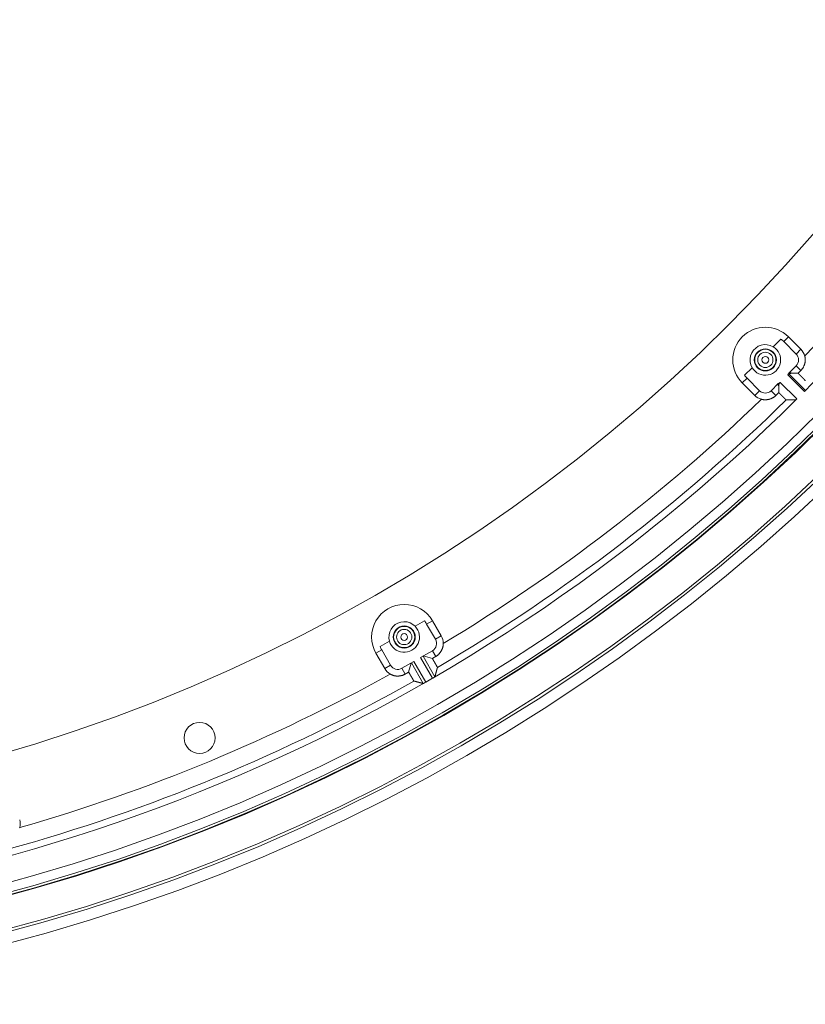
# Model space of a CAD drawing. Units: inches. Extents: x -92 to 153, y -84 to 248.
# Drawn here: x -15 to -9, y 144 to 151 of the extents above; entities that cross this region are included whole.
import ezdxf

# ---------------------------------------------------------------- set-up
doc = ezdxf.new("R2010")
doc.units = ezdxf.units.IN
doc.header["$LTSCALE"] = 10
doc.header["$MEASUREMENT"] = 0
doc.layers.add('dimen', color=3, linetype='Continuous', lineweight=30)
doc.layers.add('object', color=1, linetype='Continuous')
doc.styles.get("Standard").update_dxf_attribs({"font": 'arial.ttf', "height": 3})
doc.dimstyles.get("Standard").update_dxf_attribs({"dimtxt": 3, "dimasz": 3, "dimexe": 1.93, "dimexo": 1.0625, "dimgap": 1.09, "dimtad": 0, "dimtih": 1, "dimtoh": 1, "dimdec": 4, "dimzin": 0, "dimdsep": 46, "dimlunit": 4, "dimtxsty": 'Standard', "dimcen": 0.5, "dimadec": 0, "dimazin": 0, "dimtfac": 1, "dimtdec": 4, "dimtofl": 0, "dimtmove": 0, "dimatfit": 3, "dimfxl": 1, "dimfrac": 2, "dimtolj": 1, "dimtzin": 0, "dimarcsym": 0})

# ---------------------------------------------------------------- blocks, each defined once
blk = doc.blocks.new('*D25')
at = {"layer": 'Defpoints', "color": 0, "ltscale": 10, "transparency": 16777216}
for p in [(-9.9621, 166.0318), (-27.0605, 149.19)]:
    blk.add_point(p, dxfattribs=at)
at = {"layer": 'dimen', "color": 0, "lineweight": -2, "ltscale": 10, "transparency": 16777216}
for p, q in [((-22.7859, 153.4004), (-24.9232, 151.2952)), ((-19.7859, 153.4004), (-22.7859, 153.4004))]:
    blk.add_line(p, q, dxfattribs=at)
at = {"layer": 'dimen', "color": 0, "ltscale": 10, "transparency": 16777216}
blk.add_solid([(-25.2741, 151.6514), (-24.5723, 150.939), (-27.0605, 149.19)], dxfattribs=at)
at = {"layer": 'dimen', "color": 0, "ltscale": 10, "transparency": 16777216, "insert": (-15.6836, 153.4004), "char_height": 3, "attachment_point": 5}
blk.add_mtext("\\A1;∅2'", dxfattribs=at)

msp = doc.modelspace()

# ---------------------------------------------------------------- linework, layer by layer
at = {"layer": 'object', "linetype": 'Continuous', "lineweight": 0}
for p, q in [((-9.71638, 148.96447), (-9.66206, 149.01878)), ((-9.64157, 149.00111), (-9.60814, 149.03454)), ((-9.64157, 149.00111), (-9.55318, 148.91272)), ((-9.60814, 149.03454), (-9.51975, 148.94615)), ((-9.55318, 148.91272), (-9.51975, 148.94615)), ((-9.91921, 148.76163), (-9.8649, 148.81595)), ((-9.60355, 148.77916), (-9.55318, 148.82953)), ((-9.55318, 148.82953), (-9.51982, 148.79617)), ((-9.93497, 148.70771), (-9.90154, 148.74114)), ((-9.90154, 148.74114), (-9.81315, 148.65275)), ((-9.66538, 148.71172), (-9.54835, 148.59468)), ((-9.61215, 148.76495), (-9.49511, 148.64792)), ((-9.60663, 148.77358), (-9.48813, 148.65508)), ((-9.58683, 148.77639), (-9.5396, 148.77639)), ((-9.93497, 148.70771), (-9.84658, 148.61932)), ((-9.84658, 148.61932), (-9.81315, 148.65275)), ((-9.72996, 148.65275), (-9.67959, 148.70312)), ((-9.72996, 148.65275), (-9.6966, 148.61939)), ((-9.67682, 148.63917), (-9.67682, 148.6864)), ((-12.25392, 146.98279), (-12.1874, 147.0212)), ((-12.17217, 146.99882), (-12.13123, 147.02246)), ((-12.17217, 146.99882), (-12.10967, 146.89057)), ((-12.13123, 147.02246), (-12.06873, 146.91421)), ((-12.10967, 146.89057), (-12.06873, 146.91421)), ((-12.50234, 146.83937), (-12.43581, 146.87777)), ((-12.53151, 146.79135), (-12.49057, 146.81499)), ((-12.53151, 146.79135), (-12.46901, 146.6831)), ((-12.49057, 146.81499), (-12.42807, 146.70674)), ((-12.21544, 146.76158), (-12.13121, 146.81021)), ((-12.21544, 146.76158), (-12.13071, 146.6148)), ((-12.19812, 146.77158), (-12.11349, 146.62498)), ((-12.19629, 146.77263), (-12.13184, 146.75536)), ((-12.13121, 146.81021), (-12.10761, 146.76935)), ((-12.46901, 146.6831), (-12.42807, 146.70674)), ((-12.34771, 146.68521), (-12.26347, 146.73385)), ((-12.34771, 146.68521), (-12.32412, 146.64435)), ((-12.2999, 146.65833), (-12.28263, 146.72279)), ((-12.28079, 146.72385), (-12.19616, 146.57725)), ((-12.26347, 146.73385), (-12.17874, 146.58707)), ((-12.17874, 146.58707), (-12.13071, 146.6148))]:
    msp.add_line(p, q, dxfattribs=at)
at = {"layer": 'object', "linetype": 'Continuous', "lineweight": 0, "extrusion": (0, 0, -1)}
msp.add_line((-12.13071, 146.6148), (-12.12599, 146.61752), dxfattribs=at)
for points in [[(9.8649, 148.81595), (9.8741, 148.8359), (9.8791, 148.85729), (9.87968, 148.87925), (9.87582, 148.90088), (9.86768, 148.92129), (9.8556, 148.93963), (9.84006, 148.95517), (9.82172, 148.96725), (9.80131, 148.97539), (9.77968, 148.97925), (9.75772, 148.97867), (9.73633, 148.97367), (9.71638, 148.96447)], [(12.43581, 146.87777), (12.43954, 146.89942), (12.43883, 146.92138), (12.43371, 146.94274), (12.42438, 146.96264), (12.41124, 146.98024), (12.39482, 146.99483), (12.37579, 147.00582), (12.35494, 147.01274), (12.33313, 147.01532), (12.31124, 147.01345), (12.29018, 147.00721), (12.2708, 146.99684), (12.25392, 146.98279)]]:
    msp.add_lwpolyline(points, dxfattribs=at)
at = {"layer": 'object', "linetype": 'Continuous', "lineweight": 0}
for points in [[(-9.4923, 148.89865), (-9.49161, 148.89594), (-9.491, 148.89322), (-9.49046, 148.89049), (-9.48999, 148.88775), (-9.48959, 148.885), (-9.48926, 148.88225), (-9.48901, 148.87949), (-9.48883, 148.87672), (-9.48872, 148.87395), (-9.48869, 148.87118), (-9.48872, 148.86841), (-9.48883, 148.86565), (-9.48902, 148.86288), (-9.48927, 148.86012), (-9.4896, 148.85736), (-9.49, 148.85462), (-9.49047, 148.85188), (-9.49102, 148.84915), (-9.49164, 148.84643), (-9.49233, 148.84373), (-9.49309, 148.84104), (-9.49392, 148.83838), (-9.49482, 148.83574), (-9.49578, 148.83314), (-9.49682, 148.83056), (-9.49791, 148.82801), (-9.49908, 148.82549), (-9.50031, 148.82301), (-9.5016, 148.82056), (-9.50295, 148.81814), (-9.50437, 148.81576), (-9.50585, 148.81342), (-9.50739, 148.81111), (-9.50899, 148.80885), (-9.51065, 148.80663), (-9.51237, 148.80444), (-9.51414, 148.80231), (-9.51598, 148.80021), (-9.51787, 148.79817), (-9.51982, 148.79617)], [(-9.58683, 148.77639), (-9.58711, 148.77659), (-9.5874, 148.7768), (-9.58768, 148.777), (-9.58796, 148.77721), (-9.58824, 148.77741), (-9.58852, 148.77762), (-9.58881, 148.77782), (-9.58909, 148.77803), (-9.58937, 148.77823), (-9.58965, 148.77844), (-9.58994, 148.77865), (-9.59022, 148.77885), (-9.5905, 148.77906), (-9.59078, 148.77926), (-9.59107, 148.77946), (-9.59135, 148.77967), (-9.59163, 148.77987), (-9.59191, 148.78008), (-9.5922, 148.78028), (-9.59248, 148.78049), (-9.59276, 148.78069), (-9.59304, 148.7809), (-9.59333, 148.7811), (-9.59361, 148.78131), (-9.59389, 148.78151), (-9.59417, 148.78172), (-9.59446, 148.78192), (-9.59474, 148.78213), (-9.59502, 148.78233), (-9.5953, 148.78253), (-9.59559, 148.78274), (-9.59587, 148.78294), (-9.59615, 148.78315), (-9.59644, 148.78335), (-9.59672, 148.78356), (-9.597, 148.78376), (-9.59729, 148.78396), (-9.59757, 148.78417), (-9.59785, 148.78437), (-9.59814, 148.78458)], [(-9.67401, 148.7062), (-9.67396, 148.70642), (-9.67388, 148.70662), (-9.67379, 148.7068), (-9.67367, 148.70696), (-9.67353, 148.70711), (-9.67337, 148.70725), (-9.6732, 148.70737), (-9.67301, 148.70748), (-9.67281, 148.70759), (-9.6726, 148.70769), (-9.67237, 148.70778), (-9.67214, 148.70787), (-9.67189, 148.70795), (-9.67165, 148.70804), (-9.67139, 148.70813), (-9.67114, 148.70822), (-9.67088, 148.70832), (-9.67063, 148.70843), (-9.67037, 148.70854), (-9.67012, 148.70866), (-9.66988, 148.7088), (-9.66964, 148.70895), (-9.6694, 148.7091), (-9.66916, 148.70925), (-9.66893, 148.7094), (-9.66869, 148.70956), (-9.66845, 148.70971), (-9.66821, 148.70986), (-9.66798, 148.71001), (-9.66774, 148.71017), (-9.6675, 148.71032), (-9.66727, 148.71048), (-9.66703, 148.71063), (-9.6668, 148.71078), (-9.66656, 148.71094), (-9.66632, 148.71109), (-9.66609, 148.71125), (-9.66585, 148.71141), (-9.66562, 148.71156), (-9.66538, 148.71172)], [(-9.61215, 148.76495), (-9.61199, 148.76519), (-9.61183, 148.76542), (-9.61168, 148.76566), (-9.61152, 148.76589), (-9.61137, 148.76613), (-9.61121, 148.76637), (-9.61106, 148.7666), (-9.61091, 148.76684), (-9.61075, 148.76708), (-9.6106, 148.76731), (-9.61044, 148.76755), (-9.61029, 148.76779), (-9.61014, 148.76802), (-9.60999, 148.76826), (-9.60983, 148.7685), (-9.60968, 148.76873), (-9.60953, 148.76897), (-9.60938, 148.76921), (-9.60923, 148.76945), (-9.60909, 148.7697), (-9.60897, 148.76995), (-9.60886, 148.7702), (-9.60875, 148.77046), (-9.60865, 148.77071), (-9.60856, 148.77097), (-9.60847, 148.77122), (-9.60838, 148.77147), (-9.6083, 148.77171), (-9.60821, 148.77194), (-9.60811, 148.77217), (-9.60802, 148.77238), (-9.60791, 148.77258), (-9.6078, 148.77277), (-9.60768, 148.77294), (-9.60754, 148.7731), (-9.60739, 148.77324), (-9.60723, 148.77336), (-9.60705, 148.77345), (-9.60685, 148.77353), (-9.60663, 148.77358)], [(-9.60663, 148.77358), (-9.60613, 148.77364), (-9.60564, 148.7737), (-9.60514, 148.77377), (-9.60464, 148.77383), (-9.60415, 148.7739), (-9.60365, 148.77396), (-9.60316, 148.77403), (-9.60266, 148.77409), (-9.60217, 148.77416), (-9.60167, 148.77422), (-9.60118, 148.77429), (-9.60068, 148.77436), (-9.60019, 148.77442), (-9.59969, 148.77449), (-9.59919, 148.77456), (-9.5987, 148.77463), (-9.5982, 148.7747), (-9.59771, 148.77477), (-9.59721, 148.77484), (-9.59672, 148.77491), (-9.59622, 148.77498), (-9.59573, 148.77505), (-9.59523, 148.77512), (-9.59474, 148.77519), (-9.59425, 148.77526), (-9.59375, 148.77534), (-9.59326, 148.77541), (-9.59276, 148.77548), (-9.59227, 148.77556), (-9.59177, 148.77563), (-9.59128, 148.7757), (-9.59078, 148.77578), (-9.59029, 148.77585), (-9.5898, 148.77593), (-9.5893, 148.776), (-9.58881, 148.77608), (-9.58831, 148.77616), (-9.58782, 148.77623), (-9.58733, 148.77631), (-9.58683, 148.77639)], [(-9.48833, 148.72373), (-9.48845, 148.72458), (-9.48875, 148.72534), (-9.48921, 148.72602), (-9.48981, 148.72665), (-9.49051, 148.72724), (-9.49128, 148.72782), (-9.49209, 148.72841), (-9.4929, 148.72902), (-9.4937, 148.72968), (-9.49445, 148.7304), (-9.49515, 148.73116), (-9.49586, 148.73192), (-9.49657, 148.73268), (-9.49729, 148.73343), (-9.498, 148.73419), (-9.49871, 148.73494), (-9.49943, 148.7357), (-9.50015, 148.73645), (-9.50087, 148.7372), (-9.50159, 148.73795), (-9.50231, 148.7387), (-9.50303, 148.73944), (-9.50376, 148.74019), (-9.50449, 148.74093), (-9.50522, 148.74167), (-9.50595, 148.74241), (-9.50668, 148.74315), (-9.50741, 148.74389), (-9.50814, 148.74462), (-9.50888, 148.74536), (-9.50961, 148.74609), (-9.51035, 148.74683), (-9.51108, 148.74756), (-9.51182, 148.7483), (-9.51256, 148.74903), (-9.51329, 148.74977), (-9.51403, 148.7505), (-9.51476, 148.75124), (-9.5155, 148.75197), (-9.51623, 148.75271), (-9.51696, 148.75345), (-9.51769, 148.75419), (-9.51843, 148.75492), (-9.51916, 148.75566), (-9.51989, 148.7564), (-9.52062, 148.75714), (-9.52135, 148.75788), (-9.52208, 148.75862), (-9.52281, 148.75936), (-9.52354, 148.7601), (-9.52427, 148.76084), (-9.525, 148.76158), (-9.52573, 148.76232), (-9.52646, 148.76306), (-9.52719, 148.7638), (-9.52792, 148.76454), (-9.52865, 148.76529), (-9.52937, 148.76603), (-9.5301, 148.76677), (-9.53083, 148.76751), (-9.53156, 148.76825), (-9.53229, 148.76899), (-9.53302, 148.76973), (-9.53375, 148.77047), (-9.53448, 148.77121), (-9.53521, 148.77195), (-9.53594, 148.77269), (-9.53667, 148.77343), (-9.5374, 148.77417), (-9.53813, 148.77491), (-9.53887, 148.77565), (-9.5396, 148.77639)], [(-9.685, 148.69771), (-9.6848, 148.69742), (-9.6846, 148.69714), (-9.68439, 148.69686), (-9.68419, 148.69657), (-9.68398, 148.69629), (-9.68378, 148.69601), (-9.68358, 148.69572), (-9.68337, 148.69544), (-9.68317, 148.69516), (-9.68296, 148.69488), (-9.68276, 148.69459), (-9.68255, 148.69431), (-9.68235, 148.69403), (-9.68215, 148.69374), (-9.68194, 148.69346), (-9.68174, 148.69318), (-9.68153, 148.6929), (-9.68133, 148.69261), (-9.68112, 148.69233), (-9.68092, 148.69205), (-9.68071, 148.69177), (-9.68051, 148.69148), (-9.6803, 148.6912), (-9.6801, 148.69092), (-9.67989, 148.69064), (-9.67969, 148.69035), (-9.67948, 148.69007), (-9.67928, 148.68979), (-9.67907, 148.68951), (-9.67887, 148.68922), (-9.67866, 148.68894), (-9.67846, 148.68866), (-9.67825, 148.68838), (-9.67805, 148.6881), (-9.67784, 148.68781), (-9.67764, 148.68753), (-9.67743, 148.68725), (-9.67723, 148.68697), (-9.67702, 148.68668), (-9.67682, 148.6864)], [(-9.67401, 148.7062), (-9.67407, 148.7057), (-9.67413, 148.70521), (-9.6742, 148.70471), (-9.67426, 148.70422), (-9.67432, 148.70372), (-9.67439, 148.70322), (-9.67445, 148.70273), (-9.67452, 148.70223), (-9.67459, 148.70174), (-9.67465, 148.70124), (-9.67472, 148.70075), (-9.67479, 148.70025), (-9.67485, 148.69976), (-9.67492, 148.69926), (-9.67499, 148.69877), (-9.67506, 148.69827), (-9.67513, 148.69778), (-9.6752, 148.69728), (-9.67527, 148.69679), (-9.67534, 148.69629), (-9.67541, 148.6958), (-9.67548, 148.6953), (-9.67555, 148.69481), (-9.67562, 148.69431), (-9.67569, 148.69382), (-9.67576, 148.69332), (-9.67584, 148.69283), (-9.67591, 148.69233), (-9.67598, 148.69184), (-9.67606, 148.69134), (-9.67613, 148.69085), (-9.67621, 148.69036), (-9.67628, 148.68986), (-9.67636, 148.68937), (-9.67643, 148.68887), (-9.67651, 148.68838), (-9.67658, 148.68788), (-9.67666, 148.68739), (-9.67674, 148.6869), (-9.67682, 148.6864)], [(-9.67682, 148.63917), (-9.67608, 148.63844), (-9.67534, 148.6377), (-9.6746, 148.63697), (-9.67386, 148.63624), (-9.67312, 148.63551), (-9.67238, 148.63478), (-9.67164, 148.63405), (-9.6709, 148.63332), (-9.67016, 148.63259), (-9.66942, 148.63186), (-9.66868, 148.63113), (-9.66794, 148.6304), (-9.6672, 148.62967), (-9.66646, 148.62895), (-9.66572, 148.62822), (-9.66497, 148.62749), (-9.66423, 148.62676), (-9.66349, 148.62603), (-9.66275, 148.6253), (-9.66201, 148.62457), (-9.66127, 148.62384), (-9.66053, 148.62311), (-9.65979, 148.62238), (-9.65905, 148.62165), (-9.65831, 148.62092), (-9.65757, 148.62019), (-9.65683, 148.61946), (-9.65609, 148.61873), (-9.65535, 148.618), (-9.65461, 148.61726), (-9.65388, 148.61653), (-9.65314, 148.6158), (-9.6524, 148.61507), (-9.65167, 148.61433), (-9.65093, 148.6136), (-9.6502, 148.61286), (-9.64946, 148.61213), (-9.64873, 148.61139), (-9.64799, 148.61066), (-9.64726, 148.60992), (-9.64652, 148.60918), (-9.64579, 148.60845), (-9.64505, 148.60772), (-9.64432, 148.60698), (-9.64358, 148.60625), (-9.64284, 148.60552), (-9.6421, 148.60479), (-9.64136, 148.60406), (-9.64062, 148.60333), (-9.63987, 148.6026), (-9.63913, 148.60188), (-9.63838, 148.60116), (-9.63763, 148.60044), (-9.63688, 148.59972), (-9.63613, 148.599), (-9.63537, 148.59828), (-9.63462, 148.59757), (-9.63386, 148.59686), (-9.6331, 148.59615), (-9.63235, 148.59543), (-9.63159, 148.59473), (-9.63083, 148.59402), (-9.6301, 148.59327), (-9.62945, 148.59248), (-9.62884, 148.59166), (-9.62825, 148.59085), (-9.62767, 148.59008), (-9.62708, 148.58938), (-9.62645, 148.58879), (-9.62577, 148.58832), (-9.62501, 148.58802), (-9.62416, 148.58791)], [(-9.6966, 148.61939), (-9.6986, 148.61744), (-9.70064, 148.61555), (-9.70274, 148.61372), (-9.70487, 148.61194), (-9.70705, 148.61022), (-9.70928, 148.60856), (-9.71154, 148.60696), (-9.71385, 148.60542), (-9.71619, 148.60394), (-9.71857, 148.60252), (-9.72099, 148.60117), (-9.72344, 148.59988), (-9.72592, 148.59865), (-9.72844, 148.59748), (-9.73099, 148.59639), (-9.73357, 148.59535), (-9.73617, 148.59439), (-9.73881, 148.59349), (-9.74147, 148.59266), (-9.74415, 148.5919), (-9.74686, 148.59121), (-9.74958, 148.59059), (-9.7523, 148.59004), (-9.75504, 148.58957), (-9.75779, 148.58917), (-9.76055, 148.58884), (-9.76331, 148.58859), (-9.76607, 148.5884), (-9.76884, 148.58829), (-9.77161, 148.58826), (-9.77438, 148.58829), (-9.77715, 148.5884), (-9.77992, 148.58858), (-9.78268, 148.58883), (-9.78543, 148.58916), (-9.78818, 148.58956), (-9.79092, 148.59003), (-9.79365, 148.59057), (-9.79637, 148.59119), (-9.79907, 148.59187)], [(-9.62374, 148.5879), (-9.62366, 148.5879), (-9.62359, 148.5879), (-9.62352, 148.5879), (-9.62345, 148.5879), (-9.62338, 148.5879), (-9.6233, 148.5879), (-9.62323, 148.5879), (-9.62316, 148.5879), (-9.62309, 148.5879), (-9.62302, 148.5879), (-9.62295, 148.5879), (-9.62287, 148.5879), (-9.6228, 148.5879), (-9.62273, 148.5879), (-9.62266, 148.5879), (-9.62259, 148.5879), (-9.62251, 148.5879), (-9.62244, 148.5879), (-9.62237, 148.5879), (-9.6223, 148.5879), (-9.62223, 148.5879), (-9.62216, 148.5879), (-9.62208, 148.5879), (-9.62201, 148.5879), (-9.62194, 148.5879), (-9.62187, 148.5879), (-9.6218, 148.58789), (-9.62172, 148.58789), (-9.62165, 148.58789), (-9.62158, 148.58789), (-9.62151, 148.58789), (-9.62144, 148.58789), (-9.62137, 148.58789), (-9.62129, 148.58789), (-9.62122, 148.58789), (-9.62115, 148.58789), (-9.62108, 148.58789), (-9.62101, 148.58789), (-9.62093, 148.58789), (-9.62086, 148.58789)], [(-9.61987, 148.58789), (-9.6198, 148.58789), (-9.61973, 148.58789), (-9.61966, 148.58789), (-9.61959, 148.58789), (-9.61952, 148.58789), (-9.61945, 148.58788), (-9.61938, 148.58788), (-9.61931, 148.58788), (-9.61924, 148.58788), (-9.61917, 148.58788), (-9.6191, 148.58788), (-9.61903, 148.58788), (-9.61896, 148.58788), (-9.61889, 148.58788), (-9.61882, 148.58788), (-9.61875, 148.58788), (-9.61867, 148.58788), (-9.6186, 148.58788), (-9.61853, 148.58788), (-9.61846, 148.58788), (-9.61839, 148.58788), (-9.61832, 148.58788), (-9.61825, 148.58788), (-9.61818, 148.58788), (-9.61811, 148.58788), (-9.61804, 148.58788), (-9.61797, 148.58788), (-9.6179, 148.58788), (-9.61783, 148.58788), (-9.61776, 148.58788), (-9.61769, 148.58788), (-9.61762, 148.58788), (-9.61755, 148.58788), (-9.61748, 148.58788), (-9.61741, 148.58788), (-9.61734, 148.58788), (-9.61727, 148.58788), (-9.6172, 148.58788), (-9.61713, 148.58787), (-9.61706, 148.58787)], [(-9.61706, 148.58787), (-9.61673, 148.58787), (-9.61639, 148.58787), (-9.61606, 148.58787), (-9.61573, 148.58787), (-9.6154, 148.58787), (-9.61507, 148.58787), (-9.61474, 148.58786), (-9.61441, 148.58786), (-9.61408, 148.58786), (-9.61375, 148.58786), (-9.61342, 148.58786), (-9.61309, 148.58786), (-9.61276, 148.58786), (-9.61242, 148.58786), (-9.61209, 148.58785), (-9.61176, 148.58785), (-9.61143, 148.58785), (-9.6111, 148.58785), (-9.61077, 148.58785), (-9.61044, 148.58785), (-9.61011, 148.58785), (-9.60978, 148.58784), (-9.60945, 148.58784), (-9.60912, 148.58784), (-9.60879, 148.58784), (-9.60845, 148.58784), (-9.60812, 148.58784), (-9.60779, 148.58784), (-9.60746, 148.58784), (-9.60713, 148.58783), (-9.6068, 148.58783), (-9.60647, 148.58783), (-9.60614, 148.58783), (-9.60581, 148.58783), (-9.60548, 148.58783), (-9.60515, 148.58783), (-9.60482, 148.58782), (-9.60448, 148.58782), (-9.60415, 148.58782), (-9.60382, 148.58782)], [(-9.5555, 148.5877), (-9.55671, 148.5877), (-9.55792, 148.5877), (-9.55913, 148.5877), (-9.56034, 148.58771), (-9.56154, 148.58771), (-9.56275, 148.58771), (-9.56396, 148.58771), (-9.56517, 148.58772), (-9.56638, 148.58772), (-9.56758, 148.58772), (-9.56879, 148.58773), (-9.57, 148.58773), (-9.57121, 148.58773), (-9.57242, 148.58773), (-9.57362, 148.58774), (-9.57483, 148.58774), (-9.57604, 148.58774), (-9.57725, 148.58775), (-9.57846, 148.58775), (-9.57966, 148.58775), (-9.58087, 148.58775), (-9.58208, 148.58776), (-9.58329, 148.58776), (-9.5845, 148.58776), (-9.5857, 148.58777), (-9.58691, 148.58777), (-9.58812, 148.58777), (-9.58933, 148.58778), (-9.59054, 148.58778), (-9.59174, 148.58778), (-9.59295, 148.58779), (-9.59416, 148.58779), (-9.59537, 148.58779), (-9.59657, 148.5878), (-9.59778, 148.5878), (-9.59899, 148.58781), (-9.6002, 148.58781), (-9.60141, 148.58781), (-9.60261, 148.58782), (-9.60382, 148.58782)], [(-12.05451, 146.86121), (-12.05455, 146.85842), (-12.05466, 146.85564), (-12.05484, 146.85286), (-12.0551, 146.85009), (-12.05542, 146.84734), (-12.05582, 146.84459), (-12.05629, 146.84186), (-12.05684, 146.83914), (-12.05745, 146.83644), (-12.05813, 146.83376), (-12.05889, 146.83109), (-12.05971, 146.82845), (-12.06061, 146.82582), (-12.06157, 146.82322), (-12.0626, 146.82065), (-12.0637, 146.8181), (-12.06486, 146.81557), (-12.0661, 146.81308), (-12.0674, 146.81062), (-12.06877, 146.80818), (-12.0702, 146.80578), (-12.07169, 146.80343), (-12.07324, 146.80112), (-12.07484, 146.79885), (-12.07651, 146.79662), (-12.07823, 146.79445), (-12.08, 146.79232), (-12.08183, 146.79023), (-12.08371, 146.7882), (-12.08564, 146.78621), (-12.08763, 146.78428), (-12.08966, 146.7824), (-12.09174, 146.78057), (-12.09388, 146.7788), (-12.09605, 146.77708), (-12.09828, 146.77542), (-12.10055, 146.77381), (-12.10286, 146.77227), (-12.10522, 146.77078), (-12.10761, 146.76935)], [(-12.10761, 146.76935), (-12.10822, 146.769), (-12.10883, 146.76865), (-12.10943, 146.7683), (-12.11004, 146.76795), (-12.11064, 146.7676), (-12.11125, 146.76725), (-12.11185, 146.7669), (-12.11246, 146.76655), (-12.11306, 146.7662), (-12.11367, 146.76585), (-12.11428, 146.7655), (-12.11488, 146.76515), (-12.11549, 146.7648), (-12.11609, 146.76445), (-12.1167, 146.7641), (-12.1173, 146.76376), (-12.11791, 146.76341), (-12.11852, 146.76306), (-12.11912, 146.76271), (-12.11973, 146.76236), (-12.12033, 146.76201), (-12.12094, 146.76166), (-12.12154, 146.76131), (-12.12215, 146.76096), (-12.12275, 146.76061), (-12.12336, 146.76026), (-12.12397, 146.75991), (-12.12457, 146.75956), (-12.12518, 146.75921), (-12.12578, 146.75886), (-12.12639, 146.75851), (-12.12699, 146.75816), (-12.1276, 146.75781), (-12.1282, 146.75746), (-12.12881, 146.75711), (-12.12942, 146.75676), (-12.13002, 146.75641), (-12.13063, 146.75606), (-12.13123, 146.75571), (-12.13184, 146.75536)], [(-12.13184, 146.75536), (-12.13132, 146.75446), (-12.13081, 146.75356), (-12.13029, 146.75265), (-12.12978, 146.75175), (-12.12926, 146.75085), (-12.12875, 146.74994), (-12.12823, 146.74904), (-12.12772, 146.74813), (-12.12721, 146.74723), (-12.12669, 146.74633), (-12.12618, 146.74542), (-12.12567, 146.74452), (-12.12516, 146.74361), (-12.12464, 146.74271), (-12.12413, 146.7418), (-12.12362, 146.7409), (-12.12311, 146.73999), (-12.12259, 146.73909), (-12.12208, 146.73818), (-12.12157, 146.73728), (-12.12105, 146.73637), (-12.12054, 146.73547), (-12.12003, 146.73457), (-12.11951, 146.73366), (-12.119, 146.73276), (-12.11849, 146.73185), (-12.11797, 146.73095), (-12.11746, 146.73005), (-12.11694, 146.72914), (-12.11642, 146.72824), (-12.11591, 146.72734), (-12.11539, 146.72644), (-12.11487, 146.72554), (-12.11435, 146.72463), (-12.11383, 146.72373), (-12.11331, 146.72283), (-12.11279, 146.72193), (-12.11227, 146.72103), (-12.11175, 146.72013), (-12.11123, 146.71923), (-12.11071, 146.71833), (-12.11019, 146.71743), (-12.10967, 146.71653), (-12.10915, 146.71563), (-12.10864, 146.71473), (-12.10812, 146.71382), (-12.10761, 146.71292), (-12.10709, 146.71202), (-12.10658, 146.71111), (-12.10607, 146.7102), (-12.10557, 146.70929), (-12.10506, 146.70839), (-12.10456, 146.70747), (-12.10406, 146.70656), (-12.10356, 146.70565), (-12.10307, 146.70474), (-12.10257, 146.70382), (-12.10208, 146.70291), (-12.10159, 146.70199), (-12.1011, 146.70107), (-12.10061, 146.70016), (-12.10012, 146.69924), (-12.09959, 146.69835), (-12.09899, 146.69751), (-12.09835, 146.69671), (-12.09772, 146.69593), (-12.09713, 146.69517), (-12.09661, 146.69442), (-12.0962, 146.69366), (-12.09592, 146.69288), (-12.09583, 146.69207), (-12.09594, 146.69122)], [(-12.09704, 146.68707), (-12.09705, 146.687), (-12.09707, 146.68694), (-12.09709, 146.68687), (-12.09711, 146.6868), (-12.09713, 146.68673), (-12.09714, 146.68667), (-12.09716, 146.6866), (-12.09718, 146.68653), (-12.0972, 146.68646), (-12.09722, 146.68639), (-12.09723, 146.68633), (-12.09725, 146.68626), (-12.09727, 146.68619), (-12.09729, 146.68612), (-12.0973, 146.68605), (-12.09732, 146.68599), (-12.09734, 146.68592), (-12.09736, 146.68585), (-12.09738, 146.68578), (-12.09739, 146.68571), (-12.09741, 146.68565), (-12.09743, 146.68558), (-12.09745, 146.68551), (-12.09747, 146.68544), (-12.09748, 146.68537), (-12.0975, 146.68531), (-12.09752, 146.68524), (-12.09754, 146.68517), (-12.09756, 146.6851), (-12.09757, 146.68503), (-12.09759, 146.68497), (-12.09761, 146.6849), (-12.09763, 146.68483), (-12.09765, 146.68476), (-12.09766, 146.68469), (-12.09768, 146.68463), (-12.0977, 146.68456), (-12.09772, 146.68449), (-12.09774, 146.68442), (-12.09775, 146.68435)], [(-12.09605, 146.69081), (-12.09607, 146.69074), (-12.09609, 146.69067), (-12.0961, 146.6906), (-12.09612, 146.69053), (-12.09614, 146.69046), (-12.09616, 146.69039), (-12.09618, 146.69032), (-12.0962, 146.69025), (-12.09621, 146.69018), (-12.09623, 146.69011), (-12.09625, 146.69004), (-12.09627, 146.68997), (-12.09629, 146.6899), (-12.09631, 146.68984), (-12.09632, 146.68977), (-12.09634, 146.6897), (-12.09636, 146.68963), (-12.09638, 146.68956), (-12.0964, 146.68949), (-12.09642, 146.68942), (-12.09643, 146.68935), (-12.09645, 146.68928), (-12.09647, 146.68921), (-12.09649, 146.68914), (-12.09651, 146.68907), (-12.09653, 146.689), (-12.09654, 146.68893), (-12.09656, 146.68886), (-12.09658, 146.68879), (-12.0966, 146.68873), (-12.09662, 146.68866), (-12.09664, 146.68859), (-12.09665, 146.68852), (-12.09667, 146.68845), (-12.09669, 146.68838), (-12.09671, 146.68831), (-12.09673, 146.68824), (-12.09675, 146.68817), (-12.09676, 146.6881), (-12.09678, 146.68803)], [(-12.32412, 146.64435), (-12.32656, 146.64299), (-12.32902, 146.64169), (-12.33152, 146.64046), (-12.33405, 146.6393), (-12.3366, 146.6382), (-12.33917, 146.63717), (-12.34178, 146.63621), (-12.3444, 146.63532), (-12.34705, 146.6345), (-12.34971, 146.63375), (-12.3524, 146.63306), (-12.3551, 146.63245), (-12.35782, 146.63191), (-12.36055, 146.63144), (-12.3633, 146.63104), (-12.36605, 146.63071), (-12.36882, 146.63045), (-12.3716, 146.63026), (-12.37438, 146.63015), (-12.37717, 146.63011), (-12.37997, 146.63014), (-12.38275, 146.63025), (-12.38553, 146.63043), (-12.3883, 146.63068), (-12.39105, 146.63101), (-12.3938, 146.6314), (-12.39653, 146.63187), (-12.39925, 146.63241), (-12.40196, 146.63302), (-12.40464, 146.6337), (-12.40731, 146.63445), (-12.40995, 146.63527), (-12.41258, 146.63616), (-12.41518, 146.63712), (-12.41776, 146.63814), (-12.42031, 146.63924), (-12.42283, 146.6404), (-12.42533, 146.64163), (-12.42779, 146.64293), (-12.43023, 146.6443)], [(-12.2999, 146.65833), (-12.3005, 146.65798), (-12.30111, 146.65764), (-12.30171, 146.65729), (-12.30232, 146.65694), (-12.30292, 146.65659), (-12.30353, 146.65624), (-12.30414, 146.65589), (-12.30474, 146.65554), (-12.30535, 146.65519), (-12.30595, 146.65484), (-12.30656, 146.65449), (-12.30716, 146.65414), (-12.30777, 146.65379), (-12.30838, 146.65344), (-12.30898, 146.65309), (-12.30959, 146.65274), (-12.31019, 146.65239), (-12.3108, 146.65204), (-12.3114, 146.65169), (-12.31201, 146.65134), (-12.31261, 146.65099), (-12.31322, 146.65064), (-12.31383, 146.65029), (-12.31443, 146.64994), (-12.31504, 146.64959), (-12.31564, 146.64924), (-12.31625, 146.64889), (-12.31685, 146.64854), (-12.31746, 146.6482), (-12.31807, 146.64785), (-12.31867, 146.6475), (-12.31928, 146.64715), (-12.31988, 146.6468), (-12.32049, 146.64645), (-12.32109, 146.6461), (-12.3217, 146.64575), (-12.32231, 146.6454), (-12.32291, 146.64505), (-12.32352, 146.6447), (-12.32412, 146.64435)], [(-12.26229, 146.59517), (-12.26309, 146.5955), (-12.26374, 146.59599), (-12.26428, 146.59662), (-12.26473, 146.59735), (-12.26512, 146.59818), (-12.26549, 146.59908), (-12.26584, 146.60001), (-12.26622, 146.60096), (-12.26665, 146.6019), (-12.26715, 146.6028), (-12.2677, 146.60368), (-12.26825, 146.60457), (-12.2688, 146.60545), (-12.26935, 146.60633), (-12.26989, 146.60722), (-12.27044, 146.6081), (-12.27098, 146.60899), (-12.27152, 146.60988), (-12.27206, 146.61077), (-12.2726, 146.61166), (-12.27314, 146.61255), (-12.27367, 146.61344), (-12.2742, 146.61433), (-12.27473, 146.61523), (-12.27526, 146.61613), (-12.27578, 146.61702), (-12.27631, 146.61792), (-12.27683, 146.61882), (-12.27735, 146.61972), (-12.27787, 146.62062), (-12.27839, 146.62152), (-12.27891, 146.62242), (-12.27943, 146.62332), (-12.27995, 146.62422), (-12.28047, 146.62513), (-12.28099, 146.62603), (-12.28151, 146.62693), (-12.28203, 146.62783), (-12.28255, 146.62873), (-12.28307, 146.62963), (-12.28359, 146.63052), (-12.28412, 146.63142), (-12.28464, 146.63232), (-12.28516, 146.63322), (-12.28569, 146.63412), (-12.28621, 146.63502), (-12.28674, 146.63591), (-12.28726, 146.63681), (-12.28779, 146.63771), (-12.28832, 146.6386), (-12.28884, 146.6395), (-12.28937, 146.6404), (-12.2899, 146.64129), (-12.29042, 146.64219), (-12.29095, 146.64309), (-12.29148, 146.64398), (-12.29201, 146.64488), (-12.29253, 146.64578), (-12.29306, 146.64667), (-12.29359, 146.64757), (-12.29411, 146.64846), (-12.29464, 146.64936), (-12.29517, 146.65026), (-12.2957, 146.65115), (-12.29622, 146.65205), (-12.29675, 146.65295), (-12.29727, 146.65385), (-12.2978, 146.65474), (-12.29832, 146.65564), (-12.29885, 146.65654), (-12.29937, 146.65744), (-12.2999, 146.65833)], [(-12.11349, 146.62498), (-12.11359, 146.62467), (-12.11373, 146.62439), (-12.11389, 146.62413), (-12.11408, 146.6239), (-12.1143, 146.62368), (-12.11454, 146.62349), (-12.1148, 146.62332), (-12.11508, 146.62316), (-12.11538, 146.62301), (-12.11569, 146.62287), (-12.11602, 146.62273), (-12.11636, 146.62261), (-12.1167, 146.62248), (-12.11706, 146.62236), (-12.11742, 146.62223), (-12.11778, 146.6221), (-12.11814, 146.62197), (-12.1185, 146.62182), (-12.11886, 146.62166), (-12.11921, 146.62149), (-12.11955, 146.62131), (-12.11989, 146.62111), (-12.12023, 146.62091), (-12.12057, 146.62071), (-12.12091, 146.62051), (-12.12125, 146.62031), (-12.12159, 146.62011), (-12.12193, 146.61991), (-12.12227, 146.61971), (-12.1226, 146.61951), (-12.12294, 146.61931), (-12.12328, 146.61911), (-12.12362, 146.61891), (-12.12396, 146.61871), (-12.1243, 146.61851), (-12.12464, 146.61831), (-12.12498, 146.61811), (-12.12531, 146.61791), (-12.12565, 146.61771), (-12.12599, 146.61752)], [(-12.09775, 146.68435), (-12.09815, 146.68287), (-12.09854, 146.68138), (-12.09893, 146.6799), (-12.09932, 146.67842), (-12.09971, 146.67693), (-12.10011, 146.67545), (-12.1005, 146.67396), (-12.10089, 146.67248), (-12.10129, 146.67099), (-12.10168, 146.66951), (-12.10207, 146.66802), (-12.10246, 146.66654), (-12.10286, 146.66505), (-12.10325, 146.66357), (-12.10364, 146.66209), (-12.10404, 146.6606), (-12.10443, 146.65912), (-12.10482, 146.65763), (-12.10521, 146.65615), (-12.10561, 146.65466), (-12.106, 146.65318), (-12.1064, 146.6517), (-12.10679, 146.65021), (-12.10718, 146.64873), (-12.10758, 146.64724), (-12.10797, 146.64576), (-12.10836, 146.64427), (-12.10876, 146.64279), (-12.10915, 146.64131), (-12.10955, 146.63982), (-12.10994, 146.63834), (-12.11033, 146.63685), (-12.11073, 146.63537), (-12.11112, 146.63389), (-12.11152, 146.6324), (-12.11191, 146.63092), (-12.1123, 146.62943), (-12.1127, 146.62795), (-12.11309, 146.62647), (-12.11349, 146.62498)], [(-12.25911, 146.59431), (-12.25918, 146.59433), (-12.25925, 146.59435), (-12.25932, 146.59437), (-12.25939, 146.59438), (-12.25946, 146.5944), (-12.25953, 146.59442), (-12.2596, 146.59444), (-12.25967, 146.59446), (-12.25974, 146.59448), (-12.25981, 146.5945), (-12.25988, 146.59452), (-12.25994, 146.59454), (-12.26001, 146.59455), (-12.26008, 146.59457), (-12.26015, 146.59459), (-12.26022, 146.59461), (-12.26029, 146.59463), (-12.26036, 146.59465), (-12.26043, 146.59467), (-12.2605, 146.59469), (-12.26057, 146.5947), (-12.26064, 146.59472), (-12.26071, 146.59474), (-12.26078, 146.59476), (-12.26085, 146.59478), (-12.26091, 146.5948), (-12.26098, 146.59482), (-12.26105, 146.59484), (-12.26112, 146.59486), (-12.26119, 146.59487), (-12.26126, 146.59489), (-12.26133, 146.59491), (-12.2614, 146.59493), (-12.26147, 146.59495), (-12.26154, 146.59497), (-12.26161, 146.59499), (-12.26168, 146.59501), (-12.26175, 146.59503), (-12.26181, 146.59504), (-12.26188, 146.59506)], [(-12.25544, 146.59331), (-12.25551, 146.59333), (-12.25558, 146.59335), (-12.25565, 146.59337), (-12.25571, 146.59339), (-12.25578, 146.5934), (-12.25585, 146.59342), (-12.25592, 146.59344), (-12.25599, 146.59346), (-12.25605, 146.59348), (-12.25612, 146.5935), (-12.25619, 146.59351), (-12.25626, 146.59353), (-12.25633, 146.59355), (-12.25639, 146.59357), (-12.25646, 146.59359), (-12.25653, 146.59361), (-12.2566, 146.59363), (-12.25666, 146.59364), (-12.25673, 146.59366), (-12.2568, 146.59368), (-12.25687, 146.5937), (-12.25694, 146.59372), (-12.257, 146.59374), (-12.25707, 146.59375), (-12.25714, 146.59377), (-12.25721, 146.59379), (-12.25728, 146.59381), (-12.25734, 146.59383), (-12.25741, 146.59385), (-12.25748, 146.59386), (-12.25755, 146.59388), (-12.25761, 146.5939), (-12.25768, 146.59392), (-12.25775, 146.59394), (-12.25782, 146.59396), (-12.25789, 146.59398), (-12.25795, 146.59399), (-12.25802, 146.59401), (-12.25809, 146.59403), (-12.25816, 146.59405)], [(-12.19616, 146.57725), (-12.19764, 146.57765), (-12.19912, 146.57805), (-12.20061, 146.57845), (-12.20209, 146.57885), (-12.20357, 146.57925), (-12.20505, 146.57965), (-12.20654, 146.58006), (-12.20802, 146.58046), (-12.2095, 146.58086), (-12.21098, 146.58126), (-12.21246, 146.58166), (-12.21395, 146.58206), (-12.21543, 146.58246), (-12.21691, 146.58286), (-12.21839, 146.58326), (-12.21988, 146.58366), (-12.22136, 146.58407), (-12.22284, 146.58447), (-12.22432, 146.58487), (-12.2258, 146.58527), (-12.22729, 146.58567), (-12.22877, 146.58607), (-12.23025, 146.58647), (-12.23173, 146.58688), (-12.23321, 146.58728), (-12.2347, 146.58768), (-12.23618, 146.58808), (-12.23766, 146.58848), (-12.23914, 146.58889), (-12.24062, 146.58929), (-12.24211, 146.58969), (-12.24359, 146.59009), (-12.24507, 146.59049), (-12.24655, 146.5909), (-12.24803, 146.5913), (-12.24952, 146.5917), (-12.251, 146.5921), (-12.25248, 146.59251), (-12.25396, 146.59291), (-12.25544, 146.59331)], [(-12.18344, 146.58435), (-12.18378, 146.58415), (-12.18412, 146.58396), (-12.18447, 146.58377), (-12.18481, 146.58357), (-12.18515, 146.58338), (-12.18549, 146.58318), (-12.18583, 146.58299), (-12.18618, 146.5828), (-12.18652, 146.5826), (-12.18686, 146.58241), (-12.1872, 146.58222), (-12.18755, 146.58202), (-12.18789, 146.58183), (-12.18823, 146.58164), (-12.18857, 146.58144), (-12.18892, 146.58125), (-12.18926, 146.58106), (-12.1896, 146.58086), (-12.18994, 146.58067), (-12.19028, 146.58046), (-12.1906, 146.58024), (-12.19092, 146.58001), (-12.19122, 146.57977), (-12.19152, 146.57953), (-12.19182, 146.57928), (-12.1921, 146.57903), (-12.19239, 146.57879), (-12.19267, 146.57855), (-12.19295, 146.57832), (-12.19322, 146.5781), (-12.1935, 146.5779), (-12.19378, 146.57772), (-12.19406, 146.57756), (-12.19434, 146.57742), (-12.19463, 146.57731), (-12.19492, 146.57722), (-12.19522, 146.57717), (-12.19552, 146.57716), (-12.19584, 146.57719), (-12.19616, 146.57725)], [(-15.05674, 145.55636), (-15.0575, 145.55367)]]:
    msp.add_lwpolyline(points, dxfattribs=at)
for points in [[(-9.51982, 148.79617, 0), (-9.52031, 148.79567, 0), (-9.52081, 148.79518, 0), (-9.5213, 148.79468, 0), (-9.5218, 148.79419, 0), (-9.52229, 148.79369, 0), (-9.52279, 148.7932, 0), (-9.52328, 148.79271, 0), (-9.52377, 148.79221, 0), (-9.52427, 148.79172, 0), (-9.52476, 148.79122, 0), (-9.52526, 148.79073, 0), (-9.52575, 148.79023, 0), (-9.52625, 148.78974, 0), (-9.52674, 148.78924, 0), (-9.52724, 148.78875, 0), (-9.52773, 148.78826, 0), (-9.52822, 148.78776, 0), (-9.52872, 148.78727, 0), (-9.52921, 148.78677, 0), (-9.52971, 148.78628, 0), (-9.5302, 148.78578, 0), (-9.5307, 148.78529, 0), (-9.53119, 148.78479, 0), (-9.53169, 148.7843, 0), (-9.53218, 148.7838, 0), (-9.53267, 148.78331, 0), (-9.53317, 148.78282, 0), (-9.53366, 148.78232, 0), (-9.53416, 148.78183, 0), (-9.53465, 148.78133, 0), (-9.53515, 148.78084, 0), (-9.53564, 148.78034, 0), (-9.53614, 148.77985, 0), (-9.53663, 148.77935, 0), (-9.53712, 148.77886, 0), (-9.53762, 148.77836, 0), (-9.53811, 148.77787, 0), (-9.53861, 148.77738, 0), (-9.5391, 148.77688, 0), (-9.5396, 148.77639, 0)], [(-9.67682, 148.63917, 0), (-9.67731, 148.63867, 0), (-9.6778, 148.63818, 0), (-9.6783, 148.63768, 0), (-9.67879, 148.63719, 0), (-9.67929, 148.6367, 0), (-9.67978, 148.6362, 0), (-9.68028, 148.63571, 0), (-9.68077, 148.63521, 0), (-9.68127, 148.63472, 0), (-9.68176, 148.63422, 0), (-9.68226, 148.63373, 0), (-9.68275, 148.63323, 0), (-9.68324, 148.63274, 0), (-9.68374, 148.63225, 0), (-9.68423, 148.63175, 0), (-9.68473, 148.63126, 0), (-9.68522, 148.63076, 0), (-9.68572, 148.63027, 0), (-9.68621, 148.62977, 0), (-9.68671, 148.62928, 0), (-9.6872, 148.62878, 0), (-9.6877, 148.62829, 0), (-9.68819, 148.6278, 0), (-9.68868, 148.6273, 0), (-9.68918, 148.62681, 0), (-9.68967, 148.62631, 0), (-9.69017, 148.62582, 0), (-9.69066, 148.62532, 0), (-9.69116, 148.62483, 0), (-9.69165, 148.62433, 0), (-9.69215, 148.62384, 0), (-9.69264, 148.62334, 0), (-9.69313, 148.62285, 0), (-9.69363, 148.62236, 0), (-9.69412, 148.62186, 0), (-9.69462, 148.62137, 0), (-9.69511, 148.62087, 0), (-9.69561, 148.62038, 0), (-9.6961, 148.61988, 0), (-9.6966, 148.61939, 0)]]:
    msp.add_polyline3d(points, dxfattribs=at)
for centre, radius in [((-18.51132, 157.61089), 13.30705), ((-18.51132, 157.61089), 13.22705), ((-18.51132, 157.61089), 13.20705), ((-18.51132, 157.61089), 12.9789), ((-18.51132, 157.61089), 12.97536), ((-18.51132, 157.61089), 12.95829), ((-18.51132, 157.61089), 12.89131), ((-18.51132, 157.61089), 12), ((-9.77155, 148.87112), 0.07817), ((-9.77155, 148.87112), 0.07625), ((-9.77155, 148.87112), 0.07537), ((-9.77155, 148.87112), 0.05404), ((-9.77155, 148.87112), 0.02404), ((-12.33137, 146.90691), 0.07817), ((-12.33137, 146.90691), 0.07625), ((-12.33137, 146.90691), 0.07537), ((-12.33137, 146.90691), 0.05404), ((-12.33137, 146.90691), 0.02404), ((-13.78135, 146.19174), 0.11)]:
    msp.add_circle(centre, radius, dxfattribs=at)
for centre, radius, start, end in [((-18.51132, 157.61089), 12.71325, 315.169651, 359.830349), ((-18.51132, 157.61089), 12.53977, 315.991183, 329.008817), ((-9.77155, 148.87112), 0.2311, 45, 225), ((-9.77155, 148.87112), 0.18382, 45, 53.443011), ((-9.77155, 148.87112), 0.10843, 210.586415, 59.413585), ((-9.59478, 148.87112), 0.1061, 15.033132, 45), ((-9.59478, 148.87112), 0.05882, 315, 45), ((-9.77155, 148.87112), 0.19153, 326.334956, 331.304676), ((-9.77155, 148.87112), 0.18382, 216.556989, 225), ((-9.77155, 148.87112), 0.19153, 298.695324, 303.665044), ((-9.77155, 148.69435), 0.05882, 225, 315), ((-18.51132, 157.61089), 12.71325, 270.169651, 314.830349), ((-18.51132, 157.61089), 12.66477, 300.43451, 314.565575), ((-18.51132, 157.61089), 12.53977, 300.991183, 314.008817), ((-9.77155, 148.69435), 0.1061, 225, 254.966868), ((-12.33137, 146.90691), 0.2311, 30, 210), ((-12.33137, 146.90691), 0.10843, 195.586415, 44.413585), ((-12.33137, 146.90691), 0.18382, 30, 38.443011), ((-12.16062, 146.86115), 0.1061, 0.033132, 30), ((-12.33137, 146.90691), 0.18382, 201.556989, 210), ((-12.16062, 146.86115), 0.05882, 300, 30), ((-12.37712, 146.73615), 0.05882, 210, 300), ((-18.51132, 157.61089), 12.53977, 285.991183, 299.008817), ((-12.37712, 146.73615), 0.1061, 210, 239.966868), ((-18.51132, 157.61089), 12.66477, 285.43451, 299.56549), ((-15.15925, 145.58376), 0.1061, 345.033132, 15)]:
    msp.add_arc(centre, radius, start, end, dxfattribs=at)

# ---------------------------------------------------------------- dimensions: what is measured, and where the dimension line sits
at = {"layer": 'dimen', "ltscale": 10}
dim = msp.add_diameter_dim_2p(p1=(-9.96212, 166.03177), p2=(-27.06051, 149.19001), dimstyle='Standard', dxfattribs=at)
dim.commit()
dim.dimension.update_dxf_attribs({"geometry": '*D25', "text_midpoint": (-15.68364, 153.40045), "dimtype": 163})

doc.saveas('drawing.dxf')
